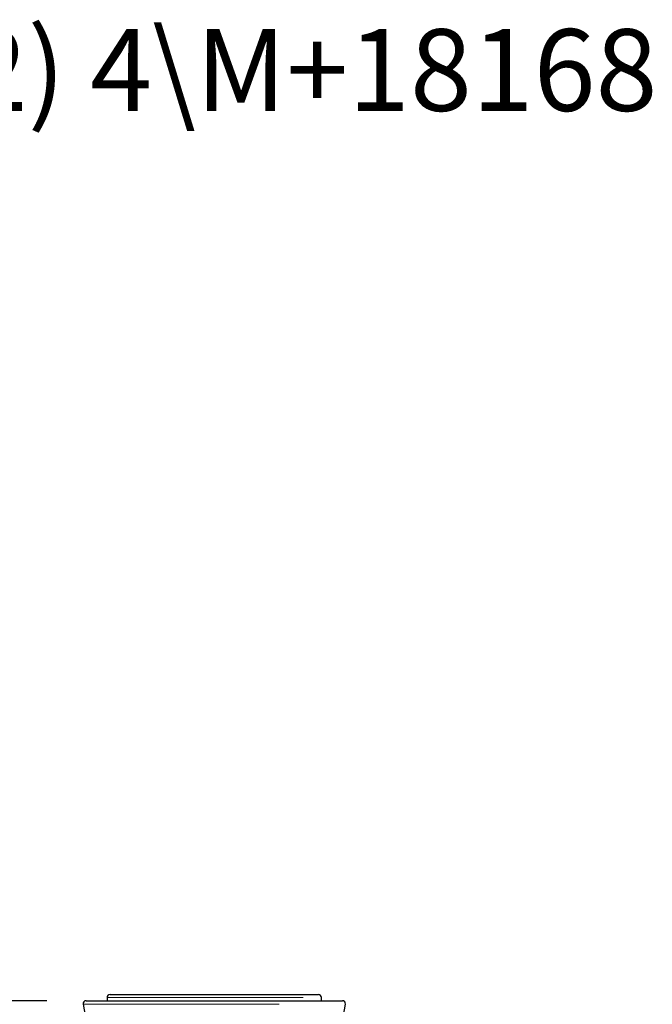
# Model space of a CAD drawing. Units: inches. Extents: x 0.4 to 8.5, y 0.1 to 10.6.
# Drawn here: x 3.2 to 4, y 4 to 5.3 of the extents above; entities that cross this region are included whole.
import ezdxf

# ---------------------------------------------------------------- set-up
doc = ezdxf.new("R2010")
doc.units = ezdxf.units.IN
doc.header["$MEASUREMENT"] = 0
doc.linetypes.add('PHANTOM', pattern=[0.5, 0.25, -0.05, 0.05, -0.05, 0.05, -0.05])
doc.layers.add('FORMAT', color=7, linetype='Continuous')
doc.styles.add('SLDTEXTSTYLE1', font='TXT', dxfattribs={"width": 0.7})
doc.styles.add('SLDTEXTSTYLE2', font='TXT', dxfattribs={"width": 0.605, "bigfont": 'bigfont'})
doc.dimstyles.new('SLDDIMSTYLE3', dxfattribs={"dimtxt": 0.080892, "dimasz": 0.09375, "dimexe": 0, "dimexo": 0.0625, "dimgap": 0.020223, "dimtad": 0, "dimlfac": 8, "dimrnd": 1e-09, "dimzin": 12, "dimdsep": 46, "dimtxsty": 'SLDTEXTSTYLE1', "dimsah": 1, "dimcen": 0.09, "dimadec": 0, "dimazin": 3, "dimtfac": 1, "dimtofl": 0, "dimtmove": 0, "dimatfit": 3, "dimfxl": 0, "dimfrac": 2, "dimtolj": 1, "dimtzin": 12, "dimarcsym": 0})

# ---------------------------------------------------------------- blocks, each defined once
blk = doc.blocks.new('SW_NOTE_0')
at = {"layer": 'FORMAT', "color": 0, "insert": (0, -1.6483), "char_height": 0.104167, "attachment_point": 1, "style": 'SLDTEXTSTYLE2'}
blk.add_mtext('The ladder shall be supported by two (2) 4\\M+18168 bronze wedge anchors and two (2)', dxfattribs=at)
blk = doc.blocks.new('_D_11')
at = {"layer": 'FORMAT', "color": 7}
for p, q in [((3.0427, 4.6921), (3.0427, 4.7173)), ((3.0427, 4.7173), (3.1713, 4.7173)), ((3.1713, 4.7173), (3.1713, 4.6921)), ((3.0427, 4.2949), (3.0427, 4.2697)), ((3.1713, 4.2697), (3.1713, 4.2949)), ((3.0427, 4.2697), (3.1713, 4.2697)), ((3.0427, 4.0124), (3.0427, 4.1723)), ((3.2368, 4.0124), (2.9177, 4.0124)), ((3.0427, 3.7062), (3.0427, 4.0124)), ((3.4525, 3.7062), (2.9177, 3.7062))]:
    blk.add_line(p, q, dxfattribs=at)
for points in [[(3.0427, 4.0124), (3.0271, 3.9187), (3.0584, 3.9187)], [(3.0427, 3.7062), (3.0584, 3.7999), (3.0271, 3.7999)]]:
    blk.add_solid(points, dxfattribs=at)
at = {"layer": 'FORMAT', "color": 7, "char_height": 0.08333, "attachment_point": 1, "rotation": 90, "style": 'SLDTEXTSTYLE1'}
for s, insert in [('6.22cm', (3.0639, 4.2949)), ('2.45in', (2.9185, 4.3285))]:
    blk.add_mtext(s, dxfattribs=dict(at, insert=insert))

msp = doc.modelspace()

# ---------------------------------------------------------------- linework, layer by layer
at = {"color": 7, "linetype": 'Continuous', "lineweight": 25}
for p, q in [((3.31343, 4.01631), (3.31343, 4.0124)), ((3.31734, 4.02021), (3.58296, 4.02021)), ((3.58687, 4.0124), (3.58687, 4.01631)), ((3.28299, 4.00782), (3.29919, 3.91594)), ((3.28684, 4.0124), (3.61346, 4.0124)), ((3.60111, 3.91594), (3.61731, 4.00782))]:
    msp.add_line(p, q, dxfattribs=at)
at = {"color": 8, "linetype": 'PHANTOM', "lineweight": 18}
for p, q in [((3.31343, 4.01631), (3.58687, 4.01631)), ((3.28299, 4.00782), (3.61731, 4.00782))]:
    msp.add_line(p, q, dxfattribs=at)
at = {"color": 7, "linetype": 'Continuous', "lineweight": 25}
for centre, start, end in [((3.31734, 4.01631), 90, 180), ((3.58296, 4.01631), 0, 90), ((3.28684, 4.0085), 90, 190), ((3.61346, 4.0085), 350, 90)]:
    msp.add_arc(centre, 0.00391, start, end, dxfattribs=at)

# ---------------------------------------------------------------- block references
at = {"layer": 'FORMAT', "color": 7}
msp.add_blockref('SW_NOTE_0', (0.59559, 6.89905), dxfattribs=at)

# ---------------------------------------------------------------- dimensions: what is measured, and where the dimension line sits
dim = msp.add_linear_dim(base=(3.04275, 3.70615), p1=(3.28684, 4.0124), p2=(3.50249, 3.70615), angle=90, dimstyle='SLDDIMSTYLE3', dxfattribs=at)
dim.commit()
dim.dimension.update_dxf_attribs({"geometry": '_D_11', "text_midpoint": (3.04275, 4.49353), "dimtype": 160})

doc.saveas('drawing.dxf')
